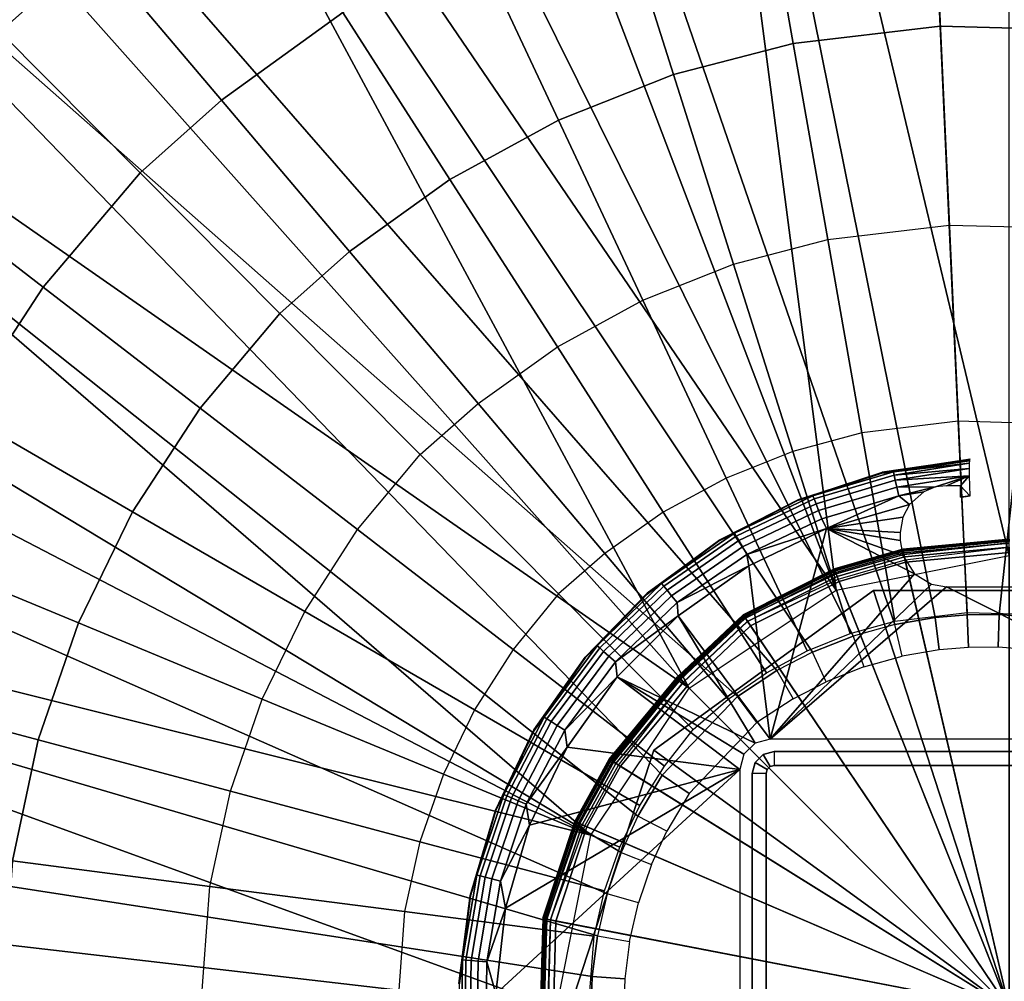
# Model space of a CAD drawing. Units: inches. Extents: x -16 to 16, y -16 to 16.
# Drawn here: x -5.3 to 0, y 0.1 to 5.3 of the extents above; entities that cross this region are included whole.
import ezdxf

# ---------------------------------------------------------------- set-up
doc = ezdxf.new("R2010")
doc.units = ezdxf.units.IN
doc.header["$MEASUREMENT"] = 0
for name, color, linetype in [('TABLE-BASE', 6, 'Continuous'), ('TABLE-BASEINNER', 6, 'Continuous'), ('TABLE-BASEOUTER', 6, 'Continuous'), ('TABLE-TOP', 6, 'Continuous')]:
    doc.layers.add(name, color=color, linetype=linetype)

msp = doc.modelspace()

# ---------------------------------------------------------------- linework, layer by layer
at = {"layer": 'TABLE-BASE'}
for points in [[(0, 11.4265, 0.844), (-2.1015, 11.2316, 0.844), (0, 2.427, 1.6314)], [(-0.9288, 2.2422, 1.6314), (-2.1015, 11.2316, 0.844), (-4.1314, 10.6535, 0.844)], [(0, 2.427, 1.6314), (-2.1015, 11.2316, 0.844), (-0.9288, 2.2422, 1.6314)], [(-0.9288, 2.2422, 1.6314), (-4.1314, 10.6535, 0.844), (-6.0202, 9.712, 0.844)], [(-1.7161, 1.7161, 1.6314), (-6.0202, 9.712, 0.844), (-7.7037, 8.4391, 0.844)], [(-0.9288, 2.2422, 1.6314), (-6.0202, 9.712, 0.844), (-1.7161, 1.7161, 1.6314)], [(-1.7161, 1.7161, 1.6314), (-7.7037, 8.4391, 0.844), (-9.1244, 6.8783, 0.844)], [(-2.2422, 0.9288, 1.6314), (-9.1244, 6.8783, 0.844), (-10.2338, 5.0828, 0.844)], [(-1.7161, 1.7161, 1.6314), (-9.1244, 6.8783, 0.844), (-2.2422, 0.9288, 1.6314)], [(-2.2422, 0.9288, 1.6314), (-10.2338, 5.0828, 0.844), (-10.994, 3.1139, 0.844)], [(-2.427, 0, 1.6314), (-10.994, 3.1139, 0.844), (-11.3792, 1.0388, 0.844)], [(-2.2422, 0.9288, 1.6314), (-10.994, 3.1139, 0.844), (-2.427, 0, 1.6314)], [(-2.427, 0, 1.6314), (-11.3792, 1.0388, 0.844), (-11.3762, -1.0717, 0.844)]]:
    msp.add_3dface(points, dxfattribs=at)
at = {"layer": 'TABLE-BASEINNER'}
for points in [[(-0.2262, 2.1092, 26.2952), (-0.3975, 2.0956, 26.2952), (-1.86, 9.3458, 26.9547), (-0.5614, 9.4929, 26.9547)], [(-0.5614, 9.4929, 26.9547), (0.7403, 9.4647, 26.9547), (-0.0543, 2.1113, 26.2952), (-0.226, 2.1092, 26.2952)], [(0.1641, 2.0938, 26.2952), (-0.0543, 2.1113, 26.2952), (0.7403, 9.4647, 26.9547), (1.9251, 9.2832, 26.9547)], [(-3.0232, 9.0568, 26.9547), (-1.86, 9.3458, 26.9547), (-0.3975, 2.0956, 26.2952), (-0.6133, 2.0583, 26.2952)], [(-0.6133, 2.0583, 26.2952), (-0.8362, 1.9961, 26.2952), (-4.1285, 8.6316, 26.9547), (-3.0232, 9.0568, 26.9547)], [(-5.1699, 8.0761, 26.9547), (-4.1285, 8.6316, 26.9547), (-0.8362, 1.9961, 26.2952), (-1.0548, 1.9099, 26.2952)], [(-1.0548, 1.9099, 26.2952), (-1.2452, 1.8117, 26.2952), (-6.1272, 7.404, 26.9547), (-5.1699, 8.0761, 26.9547)], [(-7.028, 6.5881, 26.9547), (-6.1272, 7.404, 26.9547), (-1.2452, 1.8117, 26.2952), (-1.4574, 1.6725, 26.2952)], [(-1.8611, 1.2499, 26.2952), (-1.9905, 1.0316, 26.2952), (-7.8, 5.653, 26.9547), (-7.028, 6.5881, 26.9547)], [(-1.4574, 1.6725, 26.2952), (-1.8611, 1.2499, 26.2952), (-7.028, 6.5881, 26.9547), (-1.4574, 1.6725, 26.2952)], [(-6.128, 5.9564, 27.0158), (-5.4097, 5.2337, 26.9249), (-4.9102, 5.6797, 26.9249), (-5.5683, 6.4574, 27.0158)], [(-1.3428, 6.2166, 26.8299), (-1.1584, 5.1706, 26.7351), (-0.3703, 5.2634, 26.7351), (-0.4188, 6.3246, 26.8299)], [(-0.4188, 6.3246, 26.8299), (-0.3703, 5.2634, 26.7351), (0.4228, 5.2429, 26.7351), (0.511, 6.3014, 26.8299)], [(-4.9102, 5.6797, 26.9249), (-4.2222, 4.8666, 26.8299), (-3.5712, 5.3362, 26.8299), (-4.1462, 6.2326, 26.9249)], [(-2.1203, 6.0164, 26.8299), (-1.7999, 5.0039, 26.7351), (-1.1584, 5.1706, 26.7351), (-1.3428, 6.2166, 26.8299)], [(-2.8669, 5.7215, 26.8299), (-2.4161, 4.7599, 26.7351), (-1.7999, 5.0039, 26.7351), (-2.1203, 6.0164, 26.8299)], [(-3.5712, 5.3362, 26.8299), (-2.9977, 4.4423, 26.7351), (-2.4161, 4.7599, 26.7351), (-2.8669, 5.7215, 26.8299)], [(-8.4277, 4.6659, 26.9547), (-7.8, 5.653, 26.9547), (-1.9905, 1.0316, 26.2952), (-2.0798, 0.8369, 26.2952)], [(-5.4097, 5.2337, 26.9249), (-4.6589, 4.4781, 26.8299), (-4.2222, 4.8666, 26.8299), (-4.9102, 5.6797, 26.9249)], [(-4.2222, 4.8666, 26.8299), (-3.5361, 4.0558, 26.7351), (-2.9977, 4.4423, 26.7351), (-3.5712, 5.3362, 26.8299)], [(-6.0218, 4.5161, 26.9249), (-5.1782, 3.8659, 26.8299), (-4.6589, 4.4781, 26.8299), (-5.4097, 5.2337, 26.9249)], [(-1.1584, 5.1706, 26.7351), (-0.9733, 4.1207, 26.64), (-0.3216, 4.1981, 26.64), (-0.3703, 5.2634, 26.7351)], [(-0.3703, 5.2634, 26.7351), (-0.3216, 4.1981, 26.64), (0.3343, 4.1805, 26.64), (0.4228, 5.2429, 26.7351)], [(-1.7999, 5.0039, 26.7351), (-1.4783, 3.9876, 26.64), (-0.9733, 4.1207, 26.64), (-1.1584, 5.1706, 26.7351)], [(-2.4161, 4.7599, 26.7351), (-1.9636, 3.7948, 26.64), (-1.4783, 3.9876, 26.64), (-1.7999, 5.0039, 26.7351)], [(-4.6589, 4.4781, 26.8299), (-3.9101, 3.7246, 26.7351), (-3.5361, 4.0558, 26.7351), (-4.2222, 4.8666, 26.8299)], [(-2.9977, 4.4423, 26.7351), (-2.4222, 3.5451, 26.64), (-1.9636, 3.7948, 26.64), (-2.4161, 4.7599, 26.7351)], [(-2.0798, 0.8369, 26.2952), (-2.156, 0.6146, 26.2952), (-8.935, 3.6003, 26.9547), (-8.4277, 4.6659, 26.9547)], [(-6.5393, 3.7276, 26.9249), (-5.6175, 3.1941, 26.8299), (-5.1782, 3.8659, 26.8299), (-6.0218, 4.5161, 26.9249)], [(-5.1782, 3.8659, 26.8299), (-4.3369, 3.2176, 26.7351), (-3.9101, 3.7246, 26.7351), (-4.6589, 4.4781, 26.8299)], [(-3.5361, 4.0558, 26.7351), (-2.8474, 3.242, 26.64), (-2.4222, 3.5451, 26.64), (-2.9977, 4.4423, 26.7351)], [(-0.3216, 4.1981, 26.64), (-0.2734, 3.1467, 26.5461), (-0.7907, 3.0845, 26.5461), (-0.9733, 4.1207, 26.64)], [(0.3343, 4.1805, 26.64), (0.247, 3.132, 26.5461), (-0.2734, 3.1467, 26.5461), (-0.3216, 4.1981, 26.64)], [(-0.9733, 4.1207, 26.64), (-0.7907, 3.0845, 26.5461), (-1.161, 2.9848, 26.5461), (-1.4783, 3.9876, 26.64)], [(-3.9101, 3.7246, 26.7351), (-3.1584, 2.9682, 26.64), (-2.8474, 3.242, 26.64), (-3.5361, 4.0558, 26.7351)], [(-1.4783, 3.9876, 26.64), (-1.161, 2.9848, 26.5461), (-1.5172, 2.8426, 26.5461), (-1.9636, 3.7948, 26.64)], [(-5.6175, 3.1941, 26.8299), (-4.6984, 2.6621, 26.7351), (-4.3369, 3.2176, 26.7351), (-5.1782, 3.8659, 26.8299)], [(-1.9636, 3.7948, 26.64), (-1.5172, 2.8426, 26.5461), (-1.8543, 2.6598, 26.5461), (-2.4222, 3.5451, 26.64)], [(-4.3369, 3.2176, 26.7351), (-3.4925, 2.5668, 26.64), (-3.1584, 2.9682, 26.64), (-3.9101, 3.7246, 26.7351)], [(-9.3092, 2.4768, 26.9547), (-8.935, 3.6003, 26.9547), (-2.156, 0.6146, 26.2952), (-2.2079, 0.3891, 26.2952)], [(-2.4222, 3.5451, 26.64), (-1.8543, 2.6598, 26.5461), (-2.1678, 2.4389, 26.5461), (-2.8474, 3.242, 26.64)], [(-2.8474, 3.242, 26.64), (-2.1678, 2.4389, 26.5461), (-2.4165, 2.2216, 26.5461), (-3.1584, 2.9682, 26.64)], [(-5.9702, 2.4729, 26.8299), (-4.9891, 2.0665, 26.7351), (-4.6984, 2.6621, 26.7351), (-5.6175, 3.1941, 26.8299)], [(-4.6984, 2.6621, 26.7351), (-3.7758, 2.1282, 26.64), (-3.4925, 2.5668, 26.64), (-4.3369, 3.2176, 26.7351)], [(-0.2266, 2.1228, 26.4548), (-0.2734, 3.1467, 26.5461), (-0.7907, 3.0845, 26.5461), (-0.6129, 2.0759, 26.4548)], [(0.1621, 2.1114, 26.4548), (0.247, 3.132, 26.5461), (-0.2734, 3.1467, 26.5461), (-0.2266, 2.1228, 26.4548)], [(-0.6129, 2.0759, 26.4548), (-0.7907, 3.0845, 26.5461), (-1.161, 2.9848, 26.5461), (-0.8522, 2.0089, 26.4548)], [(-3.1584, 2.9682, 26.64), (-2.4165, 2.2216, 26.5461), (-2.6591, 1.9246, 26.5461), (-3.4925, 2.5668, 26.64)], [(-0.8522, 2.0089, 26.4548), (-1.161, 2.9848, 26.5461), (-1.5172, 2.8426, 26.5461), (-1.0827, 1.9159, 26.4548)], [(-0.2127, 2.9418, 25.8102), (-0.6207, 2.8761, 25.7501), (-0.6832, 2.8693, 25.8102)], [(-0.6832, 2.8693, 25.8102), (-0.6807, 2.8732, 25.9334), (-0.2127, 2.9418, 25.8102)], [(-0.2127, 2.9418, 25.8102), (-0.6807, 2.8732, 25.9334), (-0.2095, 2.9453, 25.9334)], [(-0.2142, 2.9351, 25.7525), (-0.6207, 2.8761, 25.7501), (-0.2127, 2.9418, 25.8102)], [(-0.2151, 2.9218, 25.7125), (-0.6207, 2.8761, 25.7501), (-0.2142, 2.9351, 25.7525)], [(-0.2151, 2.9218, 25.7125), (-0.6168, 2.8583, 25.7012), (-0.6207, 2.8761, 25.7501)], [(-0.216, 2.893, 25.6697), (-0.6168, 2.8583, 25.7012), (-0.2151, 2.9218, 25.7125)], [(-0.6832, 2.8693, 25.8102), (-1.0524, 2.7477, 25.7501), (-1.1358, 2.7221, 25.8102)], [(-1.1358, 2.7221, 25.8102), (-1.1341, 2.7263, 25.9334), (-0.6832, 2.8693, 25.8102)], [(-0.6832, 2.8693, 25.8102), (-1.1341, 2.7263, 25.9334), (-0.6807, 2.8732, 25.9334)], [(-0.6832, 2.8693, 25.8102), (-0.6207, 2.8761, 25.7501), (-1.0524, 2.7477, 25.7501)], [(-0.6168, 2.8583, 25.7012), (-1.0458, 2.7307, 25.7012), (-1.0524, 2.7477, 25.7501), (-0.6207, 2.8761, 25.7501)], [(-0.611, 2.8312, 25.665), (-1.0359, 2.7048, 25.665), (-1.0458, 2.7307, 25.7012), (-0.6168, 2.8583, 25.7012)], [(-0.216, 2.893, 25.6697), (-0.611, 2.8312, 25.665), (-0.6168, 2.8583, 25.7012)], [(-0.2156, 2.8537, 25.6408), (-0.611, 2.8312, 25.665), (-0.216, 2.893, 25.6697)], [(-0.2156, 2.8537, 25.6408), (-0.603, 2.7943, 25.6392), (-0.611, 2.8312, 25.665)], [(-0.3951, 2.7947, 25.6263), (-0.603, 2.7943, 25.6392), (-0.2156, 2.8537, 25.6408)], [(-0.2156, 2.8537, 25.6408), (-0.3366, 2.8016, 25.6261), (-0.3951, 2.7947, 25.6263)], [(-0.2156, 2.8537, 25.6408), (-0.2624, 2.8013, 25.6242), (-0.3366, 2.8016, 25.6261)], [(-0.2112, 2.7477, 25.6185), (-0.2624, 2.8013, 25.6242), (-0.2156, 2.8537, 25.6408)], [(-1.0827, 1.9159, 26.4548), (-1.5172, 2.8426, 26.5461), (-1.8543, 2.6598, 26.5461), (-1.3016, 1.7982, 26.4548)], [(-0.603, 2.7943, 25.6392), (-1.0224, 2.6695, 25.6392), (-1.0359, 2.7048, 25.665), (-0.611, 2.8312, 25.665)], [(-0.2624, 2.8013, 25.6242), (-0.2112, 2.7477, 25.6185), (-0.262, 2.7406, 25.6185)], [(-1.1358, 2.7221, 25.8102), (-1.0524, 2.7477, 25.7501), (-1.4726, 2.5473, 25.7501)], [(-1.0524, 2.7477, 25.7501), (-1.0458, 2.7307, 25.7012), (-1.4635, 2.5315, 25.7012), (-1.4726, 2.5473, 25.7501)], [(-0.5929, 2.7475, 25.6237), (-1.0053, 2.6248, 25.6237), (-1.0224, 2.6695, 25.6392), (-0.603, 2.7943, 25.6392)], [(-0.9794, 2.5726, 25.6185), (-1.0053, 2.6248, 25.6237), (-0.5929, 2.7475, 25.6237)], [(-0.5929, 2.7475, 25.6237), (-0.5345, 2.7004, 25.6185), (-0.9794, 2.5726, 25.6185)], [(-0.3951, 2.7947, 25.6263), (-0.5929, 2.7475, 25.6237), (-0.603, 2.7943, 25.6392)], [(-0.4577, 2.7694, 25.623), (-0.5929, 2.7475, 25.6237), (-0.3951, 2.7947, 25.6263)], [(-0.4577, 2.7694, 25.623), (-0.5345, 2.7004, 25.6185), (-0.5929, 2.7475, 25.6237)], [(-0.262, 2.7406, 25.6185), (-0.2112, 2.7477, 25.6185), (-0.2429, 2.742, 25.6185)], [(-0.2112, 2.7477, 25.6185), (-0.227, 2.7434, 25.6185), (-0.2429, 2.742, 25.6185)], [(-0.2111, 2.7446, 25.6185), (-0.227, 2.7434, 25.6185), (-0.2112, 2.7477, 25.6185)], [(-1.1358, 2.7221, 25.8102), (-1.4726, 2.5473, 25.7501), (-1.5588, 2.504, 25.8102)], [(-1.5588, 2.504, 25.8102), (-1.558, 2.5082, 25.9334), (-1.1358, 2.7221, 25.8102)], [(-1.1358, 2.7221, 25.8102), (-1.558, 2.5082, 25.9334), (-1.1341, 2.7263, 25.9334)], [(-1.0458, 2.7307, 25.7012), (-1.0359, 2.7048, 25.665), (-1.4496, 2.5075, 25.665), (-1.4635, 2.5315, 25.7012)], [(-1.0359, 2.7048, 25.665), (-1.0224, 2.6695, 25.6392), (-1.4307, 2.4748, 25.6392), (-1.4496, 2.5075, 25.665)], [(-0.5706, 2.6328, 25.6185), (-0.9794, 2.5726, 25.6185), (-0.5345, 2.7004, 25.6185)], [(-0.262, 2.7406, 25.6185), (-0.2429, 2.742, 25.6185), (-0.2588, 2.7406, 25.6185)], [(-4.9891, 2.0665, 26.7351), (-4.0043, 1.6586, 26.64), (-3.7758, 2.1282, 26.64), (-4.6984, 2.6621, 26.7351)], [(-1.3016, 1.7982, 26.4548), (-1.8543, 2.6598, 26.5461), (-2.1678, 2.4389, 26.5461), (-1.5062, 1.6572, 26.4548)], [(-1.0224, 2.6695, 25.6392), (-1.0053, 2.6248, 25.6237), (-1.4067, 2.4333, 25.6237), (-1.4307, 2.4748, 25.6392)], [(-0.9794, 2.5726, 25.6185), (-1.4067, 2.4333, 25.6237), (-1.0053, 2.6248, 25.6237)], [(-0.5844, 2.5511, 25.6185), (-0.9794, 2.5726, 25.6185), (-0.5706, 2.6328, 25.6185)], [(-3.4925, 2.5668, 26.64), (-2.6591, 1.9246, 26.5461), (-2.8655, 1.6013, 26.5461), (-3.7758, 2.1282, 26.64)], [(-1.5588, 2.504, 25.8102), (-1.4726, 2.5473, 25.7501), (-1.8636, 2.2769, 25.7501)], [(-1.4726, 2.5473, 25.7501), (-1.4635, 2.5315, 25.7012), (-1.8521, 2.2628, 25.7012), (-1.8636, 2.2769, 25.7501)], [(-1.3966, 2.3722, 25.6185), (-1.4067, 2.4333, 25.6237), (-0.9794, 2.5726, 25.6185)], [(-1.2815, 1.4442, 25.6185), (-1.3966, 2.3722, 25.6185), (-0.9794, 2.5726, 25.6185)], [(-0.5088, 2.3297, 25.6185), (-1.2815, 1.4442, 25.6185), (-0.9794, 2.5726, 25.6185)], [(-0.5088, 2.3297, 25.6185), (-0.9794, 2.5726, 25.6185), (-0.5713, 2.4284, 25.6185)], [(-0.5713, 2.4284, 25.6185), (-0.9794, 2.5726, 25.6185), (-0.5844, 2.508, 25.6185)], [(-0.5844, 2.508, 25.6185), (-0.9794, 2.5726, 25.6185), (-0.5844, 2.5511, 25.6185)], [(-1.5588, 2.504, 25.8102), (-1.9413, 2.2249, 25.9334), (-1.558, 2.5082, 25.9334)], [(-1.5588, 2.504, 25.8102), (-1.8636, 2.2769, 25.7501), (-1.9413, 2.2206, 25.8102)], [(-1.9413, 2.2206, 25.8102), (-1.9413, 2.2249, 25.9334), (-1.5588, 2.504, 25.8102)], [(-1.4635, 2.5315, 25.7012), (-1.4496, 2.5075, 25.665), (-1.8345, 2.2413, 25.665), (-1.8521, 2.2628, 25.7012)], [(-1.4496, 2.5075, 25.665), (-1.4307, 2.4748, 25.6392), (-1.8106, 2.2121, 25.6392), (-1.8345, 2.2413, 25.665)], [(-2.2079, 0.3891, 26.2952), (-2.2353, 0.1718, 26.2952), (-9.5448, 1.3015, 26.9547), (-9.3092, 2.4768, 26.9547)], [(-6.2308, 1.7136, 26.8299), (-5.2047, 1.4398, 26.7351), (-4.9891, 2.0665, 26.7351), (-5.9702, 2.4729, 26.8299)], [(-1.5062, 1.6572, 26.4548), (-2.1678, 2.4389, 26.5461), (-2.4165, 2.2216, 26.5461), (-1.6941, 1.4945, 26.4548)], [(-1.4307, 2.4748, 25.6392), (-1.4067, 2.4333, 25.6237), (-1.7803, 2.175, 25.6237), (-1.8106, 2.2121, 25.6392)], [(-1.3966, 2.3722, 25.6185), (-1.7803, 2.175, 25.6237), (-1.4067, 2.4333, 25.6237)], [(-1.7743, 2.1046, 25.6185), (-1.7803, 2.175, 25.6237), (-1.3966, 2.3722, 25.6185)], [(-1.2815, 1.4442, 25.6185), (-1.7743, 2.1046, 25.6185), (-1.3966, 2.3722, 25.6185)], [(-0.4177, 2.2737, 25.6185), (-1.2815, 1.4442, 25.6185), (-0.5088, 2.3297, 25.6185)], [(-1.9413, 2.2206, 25.8102), (-1.8636, 2.2769, 25.7501), (-2.2086, 1.9441, 25.7501)], [(-1.8636, 2.2769, 25.7501), (-1.8521, 2.2628, 25.7012), (-2.1949, 1.932, 25.7012), (-2.2086, 1.9441, 25.7501)], [(-0.3365, 2.2601, 25.6185), (-1.2815, 1.4442, 25.6185), (-0.4177, 2.2737, 25.6185)], [(-1.6941, 1.4945, 26.4548), (-2.4165, 2.2216, 26.5461), (-2.6591, 1.9246, 26.5461), (-1.848, 1.2994, 26.4548)], [(-1.9413, 2.2206, 25.8102), (-2.274, 1.8835, 25.9334), (-1.9413, 2.2249, 25.9334)], [(-2.2732, 1.8795, 25.8102), (-2.274, 1.8835, 25.9334), (-1.9413, 2.2206, 25.8102)], [(-1.9413, 2.2206, 25.8102), (-2.2086, 1.9441, 25.7501), (-2.2732, 1.8795, 25.8102)], [(-1.8521, 2.2628, 25.7012), (-1.8345, 2.2413, 25.665), (-2.1741, 1.9137, 25.665), (-2.1949, 1.932, 25.7012)], [(-1.8345, 2.2413, 25.665), (-1.8106, 2.2121, 25.6392), (-2.1457, 1.8887, 25.6392), (-2.1741, 1.9137, 25.665)], [(-0.3365, 2.2601, 25.6185), (1.2815, 1.4442, 25.6185), (-1.2815, 1.4442, 25.6185)], [(0.3365, 2.2601, 25.6185), (1.2815, 1.4442, 25.6185), (-0.3365, 2.2601, 25.6185)], [(-1.8106, 2.2121, 25.6392), (-1.7803, 2.175, 25.6237), (-2.1098, 1.8571, 25.6237), (-2.1457, 1.8887, 25.6392)], [(-1.7743, 2.1046, 25.6185), (-2.1098, 1.8571, 25.6237), (-1.7803, 2.175, 25.6237)], [(-3.7758, 2.1282, 26.64), (-2.8655, 1.6013, 26.5461), (-3.0327, 1.2562, 26.5461), (-4.0043, 1.6586, 26.64)], [(-0.0597, 1.9364, 26.2874), (-0.2181, 1.9345, 26.2874), (-0.226, 2.1092, 26.2952), (-0.0543, 2.1113, 26.2952)], [(0.1641, 2.0938, 26.2952), (0.1416, 1.9203, 26.2874), (-0.0597, 1.9364, 26.2874), (-0.0543, 2.1113, 26.2952)], [(-5.2047, 1.4398, 26.7351), (-4.1747, 1.165, 26.64), (-4.0043, 1.6586, 26.64), (-4.9891, 2.0665, 26.7351)], [(-2.1019, 1.7775, 25.6185), (-2.1098, 1.8571, 25.6237), (-1.7743, 2.1046, 25.6185)], [(-1.3628, 1.4224, 25.6185), (-2.1019, 1.7775, 25.6185), (-1.7743, 2.1046, 25.6185)], [(-1.3628, 1.4224, 25.6185), (-1.7743, 2.1046, 25.6185), (-1.2815, 1.4442, 25.6185)], [(-0.5751, 1.8875, 26.2874), (-0.6133, 2.0583, 26.2952), (-0.8362, 1.9961, 26.2952), (-0.7806, 1.8303, 26.2874)], [(-0.3975, 2.0956, 26.2952), (-0.3761, 1.9219, 26.2874), (-0.5751, 1.8875, 26.2874), (-0.6133, 2.0583, 26.2952)], [(-0.3975, 2.0956, 26.2952), (-0.2262, 2.1092, 26.2952), (-0.2182, 1.9344, 26.2874), (-0.3761, 1.9219, 26.2874)], [(-0.8362, 1.9961, 26.2952), (-0.7806, 1.8303, 26.2874), (-0.9821, 1.7507, 26.2874), (-1.0548, 1.9099, 26.2952)], [(-1.848, 1.2994, 26.4548), (-2.6591, 1.9246, 26.5461), (-2.8655, 1.6013, 26.5461), (-1.9795, 1.0885, 26.4548)], [(-2.2732, 1.8795, 25.8102), (-2.2086, 1.9441, 25.7501), (-2.4936, 1.5617, 25.7501)], [(-2.2086, 1.9441, 25.7501), (-2.1949, 1.932, 25.7012), (-2.4782, 1.5521, 25.7012), (-2.4936, 1.5617, 25.7501)], [(-2.1949, 1.932, 25.7012), (-2.1741, 1.9137, 25.665), (-2.4547, 1.5373, 25.665), (-2.4782, 1.5521, 25.7012)], [(-2.1741, 1.9137, 25.665), (-2.1457, 1.8887, 25.6392), (-2.4227, 1.5173, 25.6392), (-2.4547, 1.5373, 25.665)], [(-0.9821, 1.7507, 26.2874), (-1.0548, 1.9099, 26.2952), (-1.2452, 1.8117, 26.2952), (-1.1576, 1.6602, 26.2874)], [(-2.2732, 1.8795, 25.8102), (-2.5475, 1.493, 25.9334), (-2.274, 1.8835, 25.9334)], [(-2.5459, 1.4894, 25.8102), (-2.5475, 1.493, 25.9334), (-2.2732, 1.8795, 25.8102)], [(-2.2732, 1.8795, 25.8102), (-2.4936, 1.5617, 25.7501), (-2.5459, 1.4894, 25.8102)], [(-2.1457, 1.8887, 25.6392), (-2.1098, 1.8571, 25.6237), (-2.3821, 1.4919, 25.6237), (-2.4227, 1.5173, 25.6392)], [(-2.1019, 1.7775, 25.6185), (-2.3821, 1.4919, 25.6237), (-2.1098, 1.8571, 25.6237)], [(-1.2452, 1.8117, 26.2952), (-1.1576, 1.6602, 26.2874), (-1.3533, 1.5319, 26.2874), (-1.4574, 1.6725, 26.2952)], [(-2.37, 1.4002, 25.6185), (-2.3821, 1.4919, 25.6237), (-2.1019, 1.7775, 25.6185)], [(-1.4442, 1.2815, 25.6185), (-2.37, 1.4002, 25.6185), (-2.1019, 1.7775, 25.6185)], [(-1.4442, 1.2815, 25.6185), (-2.1019, 1.7775, 25.6185), (-1.4224, 1.3628, 25.6185)], [(-1.4224, 1.3628, 25.6185), (-2.1019, 1.7775, 25.6185), (-1.3628, 1.4224, 25.6185)], [(-6.3952, 0.9279, 26.8299), (-5.3418, 0.7915, 26.7351), (-5.2047, 1.4398, 26.7351), (-6.2308, 1.7136, 26.8299)], [(-4.0043, 1.6586, 26.64), (-3.0327, 1.2562, 26.5461), (-3.1585, 0.8939, 26.5461), (-4.1747, 1.165, 26.64)], [(-1.4574, 1.6725, 26.2952), (-1.3533, 1.5319, 26.2874), (-1.7159, 1.1524, 26.2874), (-1.8611, 1.2499, 26.2952)], [(-1.9795, 1.0885, 26.4548), (-2.8655, 1.6013, 26.5461), (-3.0327, 1.2562, 26.5461), (-2.0871, 0.8645, 26.4548)], [(-2.5459, 1.4894, 25.8102), (-2.4936, 1.5617, 25.7501), (-2.7098, 1.1463, 25.7501)], [(-2.4936, 1.5617, 25.7501), (-2.4782, 1.5521, 25.7012), (-2.6931, 1.1392, 25.7012), (-2.7098, 1.1463, 25.7501)], [(-2.4782, 1.5521, 25.7012), (-2.4547, 1.5373, 25.665), (-2.6675, 1.1284, 25.665), (-2.6931, 1.1392, 25.7012)], [(-2.4547, 1.5373, 25.665), (-2.4227, 1.5173, 25.6392), (-2.6327, 1.1136, 25.6392), (-2.6675, 1.1284, 25.665)], [(-2.5459, 1.4894, 25.8102), (-2.7545, 1.0637, 25.9334), (-2.5475, 1.493, 25.9334)], [(-2.7523, 1.0605, 25.8102), (-2.7545, 1.0637, 25.9334), (-2.5459, 1.4894, 25.8102)], [(-2.5459, 1.4894, 25.8102), (-2.7098, 1.1463, 25.7501), (-2.7523, 1.0605, 25.8102)], [(-2.4227, 1.5173, 25.6392), (-2.3821, 1.4919, 25.6237), (-2.5886, 1.095, 25.6237), (-2.6327, 1.1136, 25.6392)], [(-2.37, 1.4002, 25.6185), (-2.5886, 1.095, 25.6237), (-2.3821, 1.4919, 25.6237)], [(-5.3418, 0.7915, 26.7351), (-4.2846, 0.6545, 26.64), (-4.1747, 1.165, 26.64), (-5.2047, 1.4398, 26.7351)], [(-2.5711, 0.9833, 25.6185), (-2.5886, 1.095, 25.6237), (-2.37, 1.4002, 25.6185)], [(-2.5711, 0.9833, 25.6185), (-2.37, 1.4002, 25.6185), (-1.4442, 1.2815, 25.6185)], [(-1.2598, 1.378, 26.9685), (-1.2598, 1.3031, 26.9685), (-1.2815, 1.2973, 26.9685), (-1.3189, 1.3621, 26.9685)], [(-1.2598, 1.378, 1.6322), (-1.2598, 1.378, 26.9685), (-1.3189, 1.3621, 26.9685), (-1.3189, 1.3621, 1.6322)], [(-1.2598, 1.378, 23.1382), (-1.2598, 1.3031, 23.1382), (-1.2815, 1.2973, 23.1382), (-1.3189, 1.3621, 23.1382)], [(-1.2598, 1.378, 23.1382), (-1.2598, 1.3031, 23.1382), (1.2598, 1.3031, 23.1382), (1.2598, 1.378, 23.1382)], [(1.2598, 1.378, 26.9685), (1.2598, 1.378, 1.6322), (-1.2598, 1.378, 1.6322), (-1.2598, 1.378, 26.9685)], [(-1.2598, 1.378, 26.9685), (-1.2598, 1.3031, 26.9685), (1.2598, 1.3031, 26.9685), (1.2598, 1.378, 26.9685)], [(-1.3189, 1.3621, 26.9685), (-1.2815, 1.2973, 26.9685), (-1.2973, 1.2815, 26.9685), (-1.3621, 1.3189, 26.9685)], [(-1.3189, 1.3621, 1.6322), (-1.3189, 1.3621, 26.9685), (-1.3621, 1.3189, 26.9685), (-1.3621, 1.3189, 1.6322)], [(-1.3189, 1.3621, 23.1382), (-1.2815, 1.2973, 23.1382), (-1.2973, 1.2815, 23.1382), (-1.3621, 1.3189, 23.1382)], [(-9.6324, 0.0024, 26.9547), (-9.5448, 1.3015, 26.9547), (-2.2353, 0.1718, 26.2952), (-2.241, 0.0001, 26.2952)], [(-1.4442, -1.2815, 25.6185), (-2.7516, 0.0786, 25.6185), (-1.4442, 1.2815, 25.6185)], [(-1.4442, 1.2815, 25.6185), (-2.7516, 0.0786, 25.6185), (-2.6995, 0.5386, 25.6185)], [(-1.4442, 1.2815, 25.6185), (-2.6995, 0.5386, 25.6185), (-2.5711, 0.9833, 25.6185)], [(-1.3621, 1.3189, 26.9685), (-1.2973, 1.2815, 26.9685), (-1.3031, 1.2598, 26.9685), (-1.378, 1.2598, 26.9685)], [(-1.3621, 1.3189, 1.6322), (-1.3621, 1.3189, 26.9685), (-1.378, 1.2598, 26.9685), (-1.378, 1.2598, 1.6322)], [(-1.3621, 1.3189, 23.1382), (-1.2973, 1.2815, 23.1382), (-1.3031, 1.2598, 23.1382), (-1.378, 1.2598, 23.1382)], [(-1.3031, 1.2598, 26.9685), (-1.3031, 1.2598, 1.6322), (-1.2973, 1.2815, 1.6322), (-1.2973, 1.2815, 26.9685)], [(-1.2973, 1.2815, 1.6322), (-1.2973, 1.2815, 26.9685), (-1.2815, 1.2973, 26.9685), (-1.2815, 1.2973, 1.6322)], [(-1.2815, 1.2973, 26.9685), (-1.2815, 1.2973, 1.6322), (-1.2598, 1.3031, 1.6322), (-1.2598, 1.3031, 26.9685)], [(1.2598, 1.3031, 1.6322), (1.2598, 1.3031, 26.9685), (-1.2598, 1.3031, 26.9685), (-1.2598, 1.3031, 1.6322)], [(-2.0871, 0.8645, 26.4548), (-3.0327, 1.2562, 26.5461), (-3.1585, 0.8939, 26.5461), (-2.1694, 0.63, 26.4548)], [(-1.8611, 1.2499, 26.2952), (-1.7159, 1.1524, 26.2874), (-1.8351, 0.951, 26.2874), (-1.9905, 1.0316, 26.2952)], [(-1.378, -1.2598, 26.9685), (-1.3031, -1.2598, 26.9685), (-1.3031, 1.2598, 26.9685), (-1.378, 1.2598, 26.9685)], [(-1.378, -1.2598, 26.9685), (-1.378, 1.2598, 26.9685), (-1.378, 1.2598, 1.6322), (-1.378, -1.2598, 1.6322)], [(-1.3031, 1.2598, 23.1382), (-1.378, 1.2598, 23.1382), (-1.378, -1.2598, 23.1382), (-1.3031, -1.2598, 23.1382)], [(-1.3031, -1.2598, 1.6322), (-1.3031, 1.2598, 1.6322), (-1.3031, 1.2598, 26.9685), (-1.3031, -1.2598, 26.9685)], [(-4.1747, 1.165, 26.64), (-3.1585, 0.8939, 26.5461), (-3.2412, 0.5194, 26.5461), (-4.2846, 0.6545, 26.64)], [(-2.7523, 1.0605, 25.8102), (-2.7098, 1.1463, 25.7501), (-2.854, 0.7154, 25.7501)], [(-2.7098, 1.1463, 25.7501), (-2.6931, 1.1392, 25.7012), (-2.8363, 0.711, 25.7012), (-2.854, 0.7154, 25.7501)], [(-2.6931, 1.1392, 25.7012), (-2.6675, 1.1284, 25.665), (-2.8095, 0.7042, 25.665), (-2.8363, 0.711, 25.7012)], [(-2.6675, 1.1284, 25.665), (-2.6327, 1.1136, 25.6392), (-2.7728, 0.6951, 25.6392), (-2.8095, 0.7042, 25.665)], [(-2.6327, 1.1136, 25.6392), (-2.5886, 1.095, 25.6237), (-2.7263, 0.6834, 25.6237), (-2.7728, 0.6951, 25.6392)], [(-2.7523, 1.0605, 25.8102), (-2.8898, 0.6066, 25.9334), (-2.7545, 1.0637, 25.9334)], [(-2.887, 0.604, 25.8102), (-2.8898, 0.6066, 25.9334), (-2.7523, 1.0605, 25.8102)], [(-2.7523, 1.0605, 25.8102), (-2.854, 0.7154, 25.7501), (-2.887, 0.604, 25.8102)], [(-2.5711, 0.9833, 25.6185), (-2.7263, 0.6834, 25.6237), (-2.5886, 1.095, 25.6237)], [(-1.8351, 0.951, 26.2874), (-1.9905, 1.0316, 26.2952), (-2.0798, 0.8369, 26.2952), (-1.9175, 0.7716, 26.2874)], [(-2.6995, 0.5386, 25.6185), (-2.7263, 0.6834, 25.6237), (-2.5711, 0.9833, 25.6185)], [(-2.1694, 0.63, 26.4548), (-3.1585, 0.8939, 26.5461), (-3.2412, 0.5194, 26.5461), (-2.2255, 0.3879, 26.4548)], [(-2.0798, 0.8369, 26.2952), (-1.9175, 0.7716, 26.2874), (-1.9877, 0.5666, 26.2874), (-2.156, 0.6146, 26.2952)], [(-5.3986, 0, 26.7351), (-4.3322, -0.0001, 26.64), (-4.2846, 0.6545, 26.64), (-5.3418, 0.7915, 26.7351)], [(-2.887, 0.604, 25.8102), (-2.854, 0.7154, 25.7501), (-2.9307, 0.2616, 25.7501)], [(-2.854, 0.7154, 25.7501), (-2.8363, 0.711, 25.7012), (-2.9125, 0.26, 25.7012), (-2.9307, 0.2616, 25.7501)], [(-2.8363, 0.711, 25.7012), (-2.8095, 0.7042, 25.665), (-2.8849, 0.2576, 25.665), (-2.9125, 0.26, 25.7012)], [(-2.8095, 0.7042, 25.665), (-2.7728, 0.6951, 25.6392), (-2.8472, 0.2542, 25.6392), (-2.8849, 0.2576, 25.665)], [(-2.7728, 0.6951, 25.6392), (-2.7263, 0.6834, 25.6237), (-2.7996, 0.2499, 25.6237), (-2.8472, 0.2542, 25.6392)], [(-4.2846, 0.6545, 26.64), (-3.2412, 0.5194, 26.5461), (-3.2796, -0.0001, 26.5461), (-4.3322, -0.0001, 26.64)], [(-2.6995, 0.5386, 25.6185), (-2.7996, 0.2499, 25.6237), (-2.7263, 0.6834, 25.6237)], [(-2.887, 0.604, 25.8102), (-2.9497, 0.1337, 25.9334), (-2.8898, 0.6066, 25.9334)], [(-2.9466, 0.1317, 25.8102), (-2.9497, 0.1337, 25.9334), (-2.887, 0.604, 25.8102)], [(-2.887, 0.604, 25.8102), (-2.9307, 0.2616, 25.7501), (-2.9466, 0.1317, 25.8102)], [(-1.9877, 0.5666, 26.2874), (-2.156, 0.6146, 26.2952), (-2.2079, 0.3891, 26.2952), (-2.0356, 0.3587, 26.2874)], [(-2.7516, 0.0786, 25.6185), (-2.7996, 0.2499, 25.6237), (-2.6995, 0.5386, 25.6185)], [(-2.2255, 0.3879, 26.4548), (-3.2412, 0.5194, 26.5461), (-3.2796, -0.0001, 26.5461), (-2.2547, -0.0001, 26.4548)], [(-2.2079, 0.3891, 26.2952), (-2.0356, 0.3587, 26.2874), (-2.0609, 0.1584, 26.2874), (-2.2353, 0.1718, 26.2952)], [(-2.9466, 0.1317, 25.8102), (-2.9307, 0.2616, 25.7501), (-2.9369, -0.1781, 25.7501)], [(-2.9307, 0.2616, 25.7501), (-2.9125, 0.26, 25.7012), (-2.9187, -0.177, 25.7012), (-2.9369, -0.1781, 25.7501)], [(-2.9125, 0.26, 25.7012), (-2.8849, 0.2576, 25.665), (-2.8911, -0.1753, 25.665), (-2.9187, -0.177, 25.7012)], [(-2.8849, 0.2576, 25.665), (-2.8472, 0.2542, 25.6392), (-2.8533, -0.173, 25.6392), (-2.8911, -0.1753, 25.665)], [(-2.8472, 0.2542, 25.6392), (-2.7996, 0.2499, 25.6237), (-2.8055, -0.1701, 25.6237), (-2.8533, -0.173, 25.6392)], [(-2.7516, 0.0786, 25.6185), (-2.8055, -0.1701, 25.6237), (-2.7996, 0.2499, 25.6237)], [(-2.0609, 0.1584, 26.2874), (-2.0661, 0, 26.2874), (-2.241, 0.0001, 26.2952), (-2.2353, 0.1718, 26.2952)]]:
    msp.add_3dface(points, dxfattribs=at)
at = {"layer": 'TABLE-BASEOUTER'}
for points in [[(-0.5707, 2.4615, 22.7268), (0, 2.5144, 22.7268), (0, 2.5102, 22.8449), (-0.5699, 2.4575, 22.8449)], [(0, 2.5144, 22.7268), (-0.5707, 2.4615, 22.7268), (-0.5692, 2.4544, 22.6964), (0, 2.5097, 22.7018)], [(-0.5699, 2.4575, 22.8449), (0, 2.5102, 22.8449), (0, 2.5061, 22.963), (-0.569, 2.4534, 22.963)], [(0, 2.5097, 22.7018), (-0.5692, 2.4544, 22.6964), (-0.5648, 2.4332, 22.6739), (0, 2.495, 22.681)], [(-0.569, 2.4534, 22.963), (0, 2.5061, 22.963), (0, 2.502, 23.0811), (-0.5682, 2.4494, 23.0811)], [(-0.5664, 2.441, 23.1098), (0, 2.4934, 23.1098), (0, 2.502, 23.0811), (-0.5682, 2.4494, 23.0811)], [(-0.5621, 2.4199, 23.1306), (0, 2.4719, 23.1306), (0, 2.4934, 23.1098), (-0.5664, 2.441, 23.1098)], [(0, 2.495, 22.681), (-0.5648, 2.4332, 22.6739), (-0.5587, 2.4037, 22.6657), (0, 2.4729, 22.6684)], [(-0.9373, 2.3555, 22.7268), (-0.5707, 2.4615, 22.7268), (-0.5699, 2.4575, 22.8449), (-0.9359, 2.3517, 22.8449)], [(-0.5707, 2.4615, 22.7268), (-0.9373, 2.3555, 22.7268), (-0.9348, 2.3488, 22.6964), (-0.5692, 2.4544, 22.6964)], [(-0.9359, 2.3517, 22.8449), (-0.5699, 2.4575, 22.8449), (-0.569, 2.4534, 22.963), (-0.9344, 2.3478, 22.963)], [(-0.5692, 2.4544, 22.6964), (-0.9348, 2.3488, 22.6964), (-0.9272, 2.3285, 22.6739), (-0.5648, 2.4332, 22.6739)], [(-0.9344, 2.3478, 22.963), (-0.569, 2.4534, 22.963), (-0.5682, 2.4494, 23.0811), (-0.933, 2.344, 23.0811)], [(-0.93, 2.3359, 23.1098), (-0.5664, 2.441, 23.1098), (-0.5682, 2.4494, 23.0811), (-0.933, 2.344, 23.0811)], [(-0.9225, 2.3158, 23.1306), (-0.5621, 2.4199, 23.1306), (-0.5664, 2.441, 23.1098), (-0.93, 2.3359, 23.1098)], [(-0.5648, 2.4332, 22.6739), (-0.9272, 2.3285, 22.6739), (-0.9167, 2.3003, 22.6657), (-0.5587, 2.4037, 22.6657)], [(-0.5562, 2.3916, 23.1381), (0, 2.443, 23.1381), (0, 2.4719, 23.1306), (-0.5621, 2.4199, 23.1306)], [(0, 0, 22.6698), (-0.5587, 2.4037, 22.6657), (0, 2.4729, 22.6684), (0, 0, 22.6698)], [(0, 0, 23.1381), (0, 2.443, 23.1381), (-0.5562, 2.3916, 23.1381), (0, 0, 23.1381)], [(-0.9124, 2.2887, 23.1381), (-0.5562, 2.3916, 23.1381), (-0.5621, 2.4199, 23.1306), (-0.9225, 2.3158, 23.1306)], [(-0.5587, 2.4037, 22.6657), (0, 0, 22.6698), (-0.9167, 2.3003, 22.6657), (-0.5587, 2.4037, 22.6657)], [(-0.5562, 2.3916, 23.1381), (-0.9124, 2.2887, 23.1381), (0, 0, 23.1381), (-0.5562, 2.3916, 23.1381)], [(-1.4256, 2.1099, 22.7268), (-0.9373, 2.3555, 22.7268), (-0.9359, 2.3517, 22.8449), (-1.4233, 2.1064, 22.8449)], [(-0.9373, 2.3555, 22.7268), (-1.4256, 2.1099, 22.7268), (-1.4231, 2.106, 22.7018), (-0.9348, 2.3488, 22.6964)], [(-1.4233, 2.1064, 22.8449), (-0.9359, 2.3517, 22.8449), (-0.9344, 2.3478, 22.963), (-1.4211, 2.1029, 22.963)], [(-0.9348, 2.3488, 22.6964), (-1.4231, 2.106, 22.7018), (-1.4151, 2.0936, 22.681), (-0.9272, 2.3285, 22.6739)], [(-1.4211, 2.1029, 22.963), (-0.9344, 2.3478, 22.963), (-0.933, 2.344, 23.0811), (-1.4188, 2.0995, 23.0811)], [(-1.4142, 2.0923, 23.1098), (-0.93, 2.3359, 23.1098), (-0.933, 2.344, 23.0811), (-1.4188, 2.0995, 23.0811)], [(-0.9272, 2.3285, 22.6739), (-1.4151, 2.0936, 22.681), (-1.403, 2.0751, 22.6684), (-0.9167, 2.3003, 22.6657)], [(-1.4025, 2.0742, 23.1306), (-0.9225, 2.3158, 23.1306), (-0.93, 2.3359, 23.1098), (-1.4142, 2.0923, 23.1098)], [(-0.9167, 2.3003, 22.6657), (0, 0, 22.6698), (-1.403, 2.0751, 22.6684), (-0.9167, 2.3003, 22.6657)], [(-1.3867, 2.05, 23.1381), (-0.9124, 2.2887, 23.1381), (-0.9225, 2.3158, 23.1306), (-1.4025, 2.0742, 23.1306)], [(-0.9124, 2.2887, 23.1381), (-1.3867, 2.05, 23.1381), (0, 0, 23.1381), (-0.9124, 2.2887, 23.1381)], [(-0.7277, 2.2396, 22.8625), (-0.7277, 2.2396, 1.2204), (-1.9051, 1.3841, 1.2204), (-1.9051, 1.3841, 22.8625)], [(0, 0, 22.8626), (-0.7277, 2.2396, 22.8625), (-1.9051, 1.3841, 22.8625)], [(-1.9051, 1.3841, 1.2204), (-1.9051, 1.3841, 1.2204), (-0.7277, 2.2396, 1.2204), (0, 0, 1.2204)], [(0.7277, 2.2396, 22.8625), (0.7277, 2.2396, 1.2204), (-0.7277, 2.2396, 1.2204), (-0.7277, 2.2396, 22.8625)], [(0, 0, 22.8626), (0.7277, 2.2396, 22.8625), (-0.7277, 2.2396, 22.8625)], [(-0.7277, 2.2396, 1.2204), (-0.7277, 2.2396, 1.2204), (0.7277, 2.2396, 1.2204), (0, 0, 1.2204)], [(-1.4256, 2.1099, 22.7268), (-1.7779, 1.7779, 22.7268), (-1.7747, 1.7747, 22.7018), (-1.4231, 2.106, 22.7018)], [(-1.7779, 1.7779, 22.7268), (-1.775, 1.775, 22.8449), (-1.4233, 2.1064, 22.8449), (-1.4256, 2.1099, 22.7268)], [(-1.7721, 1.7721, 22.963), (-1.4211, 2.1029, 22.963), (-1.4233, 2.1064, 22.8449), (-1.775, 1.775, 22.8449)], [(-1.4231, 2.106, 22.7018), (-1.7747, 1.7747, 22.7018), (-1.7642, 1.7642, 22.681), (-1.4151, 2.0936, 22.681)], [(-1.7692, 1.7692, 23.0811), (-1.4188, 2.0995, 23.0811), (-1.4211, 2.1029, 22.963), (-1.7721, 1.7721, 22.963)], [(-1.7631, 1.7631, 23.1098), (-1.4142, 2.0923, 23.1098), (-1.4188, 2.0995, 23.0811), (-1.7692, 1.7692, 23.0811)], [(-1.4151, 2.0936, 22.681), (-1.7642, 1.7642, 22.681), (-1.7486, 1.7486, 22.6684), (-1.403, 2.0751, 22.6684)], [(-1.7479, 1.7479, 23.1306), (-1.4025, 2.0742, 23.1306), (-1.4142, 2.0923, 23.1098), (-1.7631, 1.7631, 23.1098)], [(-1.403, 2.0751, 22.6684), (0, 0, 22.6698), (-1.7486, 1.7486, 22.6684), (-1.403, 2.0751, 22.6684)], [(-1.7274, 1.7274, 23.1381), (-1.3867, 2.05, 23.1381), (-1.4025, 2.0742, 23.1306), (-1.7479, 1.7479, 23.1306)], [(-1.3867, 2.05, 23.1381), (-1.7274, 1.7274, 23.1381), (0, 0, 23.1381), (-1.3867, 2.05, 23.1381)], [(-2.1441, 1.337, 22.7268), (-1.7779, 1.7779, 22.7268), (-1.775, 1.775, 22.8449), (-2.1406, 1.3347, 22.8449)], [(-1.7779, 1.7779, 22.7268), (-2.1441, 1.337, 22.7268), (-2.1381, 1.333, 22.6964), (-1.7747, 1.7747, 22.7018)], [(-2.1406, 1.3347, 22.8449), (-1.775, 1.775, 22.8449), (-1.7721, 1.7721, 22.963), (-2.1372, 1.3325, 22.963)], [(-1.7747, 1.7747, 22.7018), (-2.1381, 1.333, 22.6964), (-2.1199, 1.3212, 22.6739), (-1.7642, 1.7642, 22.681)], [(-2.1372, 1.3325, 22.963), (-1.7721, 1.7721, 22.963), (-1.7692, 1.7692, 23.0811), (-2.1337, 1.3302, 23.0811)], [(-2.1266, 1.3255, 23.1098), (-1.7631, 1.7631, 23.1098), (-1.7692, 1.7692, 23.0811), (-2.1337, 1.3302, 23.0811)], [(-2.1086, 1.3137, 23.1306), (-1.7479, 1.7479, 23.1306), (-1.7631, 1.7631, 23.1098), (-2.1266, 1.3255, 23.1098)], [(-1.7642, 1.7642, 22.681), (-2.1199, 1.3212, 22.6739), (-2.0947, 1.3046, 22.6657), (-1.7486, 1.7486, 22.6684)], [(-2.0844, 1.2979, 23.1381), (-1.7274, 1.7274, 23.1381), (-1.7479, 1.7479, 23.1306), (-2.1086, 1.3137, 23.1306)], [(0, 0, 22.6698), (-2.0947, 1.3046, 22.6657), (-1.7486, 1.7486, 22.6684), (0, 0, 22.6698)], [(0, 0, 23.1381), (-1.7274, 1.7274, 23.1381), (-2.0844, 1.2979, 23.1381), (0, 0, 23.1381)], [(-1.9051, 1.3841, 22.8625), (-1.9051, 1.3841, 1.2204), (-2.3548, 0, 1.2204), (-2.3548, 0, 22.8625)], [(0, 0, 22.8626), (-1.9051, 1.3841, 22.8625), (-2.3548, 0, 22.8625)], [(-2.3548, 0, 1.2204), (-2.3548, 0, 1.2204), (-1.9051, 1.3841, 1.2204), (0, 0, 1.2204)], [(-2.3284, 1.0028, 22.7268), (-2.1441, 1.337, 22.7268), (-2.1406, 1.3347, 22.8449), (-2.3247, 1.0011, 22.8449)], [(-2.1441, 1.337, 22.7268), (-2.3284, 1.0028, 22.7268), (-2.3219, 0.9998, 22.6964), (-2.1381, 1.333, 22.6964)], [(-2.3247, 1.0011, 22.8449), (-2.1406, 1.3347, 22.8449), (-2.1372, 1.3325, 22.963), (-2.3209, 0.9994, 22.963)], [(-2.1381, 1.333, 22.6964), (-2.3219, 0.9998, 22.6964), (-2.3021, 0.9908, 22.6739), (-2.1199, 1.3212, 22.6739)], [(-2.3209, 0.9994, 22.963), (-2.1372, 1.3325, 22.963), (-2.1337, 1.3302, 23.0811), (-2.3172, 0.9977, 23.0811)], [(-2.3094, 0.9941, 23.1098), (-2.1266, 1.3255, 23.1098), (-2.1337, 1.3302, 23.0811), (-2.3172, 0.9977, 23.0811)], [(-2.2898, 0.9852, 23.1306), (-2.1086, 1.3137, 23.1306), (-2.1266, 1.3255, 23.1098), (-2.3094, 0.9941, 23.1098)], [(-2.1199, 1.3212, 22.6739), (-2.3021, 0.9908, 22.6739), (-2.2747, 0.9783, 22.6657), (-2.0947, 1.3046, 22.6657)], [(-2.2635, 0.9732, 23.1381), (-2.0844, 1.2979, 23.1381), (-2.1086, 1.3137, 23.1306), (-2.2898, 0.9852, 23.1306)], [(-2.0947, 1.3046, 22.6657), (0, 0, 22.6698), (-2.2747, 0.9783, 22.6657), (-2.0947, 1.3046, 22.6657)], [(-2.0844, 1.2979, 23.1381), (-2.2635, 0.9732, 23.1381), (0, 0, 23.1381), (-2.0844, 1.2979, 23.1381)], [(-2.4999, 0.4839, 22.7268), (-2.3284, 1.0028, 22.7268), (-2.3247, 1.0011, 22.8449), (-2.4959, 0.483, 22.8449)], [(-2.3284, 1.0028, 22.7268), (-2.4999, 0.4839, 22.7268), (-2.4954, 0.4829, 22.7018), (-2.3219, 0.9998, 22.6964)], [(-2.4959, 0.483, 22.8449), (-2.3247, 1.0011, 22.8449), (-2.3209, 0.9994, 22.963), (-2.4919, 0.4821, 22.963)], [(-2.3219, 0.9998, 22.6964), (-2.4954, 0.4829, 22.7018), (-2.481, 0.4798, 22.681), (-2.3021, 0.9908, 22.6739)], [(-2.4919, 0.4821, 22.963), (-2.3209, 0.9994, 22.963), (-2.3172, 0.9977, 23.0811), (-2.4878, 0.4813, 23.0811)], [(-2.4794, 0.4795, 23.1098), (-2.3094, 0.9941, 23.1098), (-2.3172, 0.9977, 23.0811), (-2.4878, 0.4813, 23.0811)], [(-2.3021, 0.9908, 22.6739), (-2.481, 0.4798, 22.681), (-2.4594, 0.4752, 22.6684), (-2.2747, 0.9783, 22.6657)], [(-2.4584, 0.475, 23.1306), (-2.2898, 0.9852, 23.1306), (-2.3094, 0.9941, 23.1098), (-2.4794, 0.4795, 23.1098)], [(-2.2747, 0.9783, 22.6657), (0, 0, 22.6698), (-2.4594, 0.4752, 22.6684), (-2.2747, 0.9783, 22.6657)], [(-2.4301, 0.469, 23.1381), (-2.2635, 0.9732, 23.1381), (-2.2898, 0.9852, 23.1306), (-2.4584, 0.475, 23.1306)], [(-2.2635, 0.9732, 23.1381), (-2.4301, 0.469, 23.1381), (0, 0, 23.1381), (-2.2635, 0.9732, 23.1381)], [(-2.4999, 0.4839, 22.7268), (-2.5144, 0, 22.7268), (-2.5097, 0, 22.7018), (-2.4954, 0.4829, 22.7018)], [(-2.5144, 0, 22.7268), (-2.5102, 0, 22.8449), (-2.4959, 0.483, 22.8449), (-2.4999, 0.4839, 22.7268)], [(-2.5061, 0, 22.963), (-2.4919, 0.4821, 22.963), (-2.4959, 0.483, 22.8449), (-2.5102, 0, 22.8449)], [(-2.4954, 0.4829, 22.7018), (-2.5097, 0, 22.7018), (-2.495, 0, 22.681), (-2.481, 0.4798, 22.681)], [(-2.502, 0, 23.0811), (-2.4878, 0.4813, 23.0811), (-2.4919, 0.4821, 22.963), (-2.5061, 0, 22.963)], [(-2.4934, 0, 23.1098), (-2.4794, 0.4795, 23.1098), (-2.4878, 0.4813, 23.0811), (-2.502, 0, 23.0811)], [(-2.481, 0.4798, 22.681), (-2.495, 0, 22.681), (-2.4729, 0, 22.6684), (-2.4594, 0.4752, 22.6684)], [(-2.4719, 0, 23.1306), (-2.4584, 0.475, 23.1306), (-2.4794, 0.4795, 23.1098), (-2.4934, 0, 23.1098)], [(-2.4594, 0.4752, 22.6684), (0, 0, 22.6698), (-2.4729, 0, 22.6684), (-2.4594, 0.4752, 22.6684)], [(-2.443, 0, 23.1381), (-2.4301, 0.469, 23.1381), (-2.4584, 0.475, 23.1306), (-2.4719, 0, 23.1306)], [(-2.4301, 0.469, 23.1381), (-2.443, 0, 23.1381), (0, 0, 23.1381), (-2.4301, 0.469, 23.1381)]]:
    msp.add_3dface(points, dxfattribs=at)
at = {"layer": 'TABLE-TOP', "invisible_edges": 5}
for points in [[(11.3137, 11.3137, 28.0314), (-15.4548, 4.1411, 28.0314), (-13.8564, 8, 28.0314), (8, 13.8564, 28.0314)], [(8, 13.8564, 27.2716), (-13.8564, 8, 27.2716), (-15.4548, 4.1411, 27.2716), (11.3137, 11.3137, 27.2716)], [(-16, 0, 28.0314), (13.8564, 8, 28.0314), (11.3137, 11.3137, 28.0314), (-15.4548, 4.1411, 28.0314)], [(-15.4548, 4.1411, 27.2716), (11.3137, 11.3137, 27.2716), (13.8564, 8, 27.2716), (-16, 0, 27.2716)], [(15.4548, 4.1411, 28.0314), (-15.4548, -4.1411, 28.0314), (-16, 0, 28.0314), (13.8564, 8, 28.0314)], [(13.8564, 8, 27.2716), (-16, 0, 27.2716), (-15.4548, -4.1411, 27.2716), (15.4548, 4.1411, 27.2716)], [(-13.8564, -8, 28.0314), (16, 0, 28.0314), (15.4548, 4.1411, 28.0314), (-15.4548, -4.1411, 28.0314)], [(-15.4548, -4.1411, 27.2716), (15.4548, 4.1411, 27.2716), (16, 0, 27.2716), (-13.8564, -8, 27.2716)]]:
    msp.add_3dface(points, dxfattribs=at)

doc.saveas('drawing.dxf')
